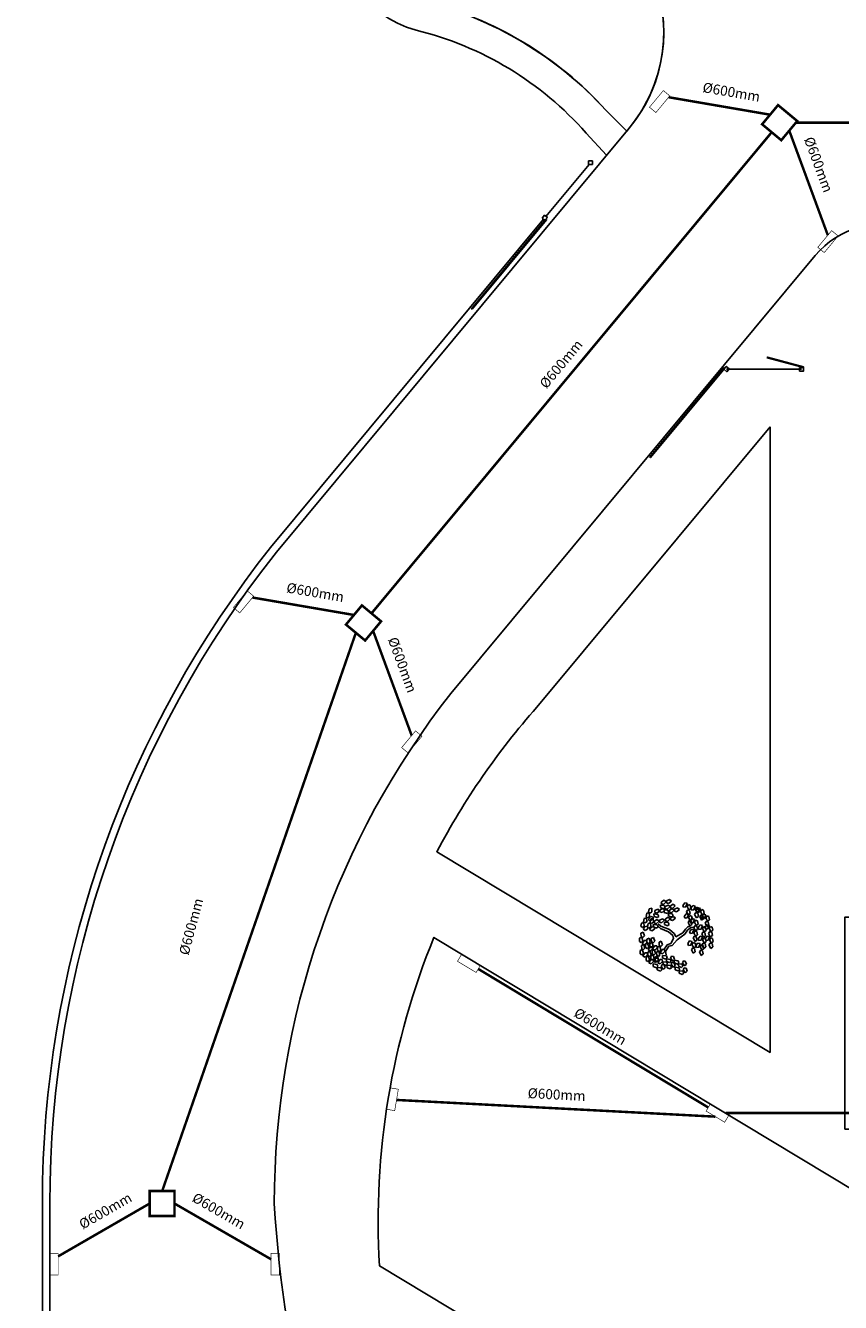
# Model space of a CAD drawing. Units: millimetres. Extents: x 6204 to 7869, y -1498 to -1181.
# Drawn here: x 7373 to 7406, y -1295 to -1243 of the extents above; entities that cross this region are included whole.
import ezdxf

# ---------------------------------------------------------------- set-up
doc = ezdxf.new("R2010")
doc.units = ezdxf.units.MM
doc.header["$LTSCALE"] = 10
doc.linetypes.add('HIDDEN', pattern=[0.375, 0.25, -0.125])
for name, color, linetype in [('ARQ-ESQ-01', 1, 'Continuous'), ('ARQ-ESQ-02', 2, 'Continuous'), ('ARQ-PISO', 8, 'Continuous'), ('ARQ-TEXTO2', 2, 'Continuous'), ('ARQ-VEGETAÇÃO', 95, 'Continuous'), ('PLANTAS', 90, 'Continuous')]:
    doc.layers.add(name, color=color, linetype=linetype)
doc.layers.add('ARQ-REDE PLUVIAL', color=30, linetype='Continuous', lineweight=0, true_color=0xff7f00)
doc.layers.add('ARQ-VP', color=7, linetype='Continuous', plot=False)
doc.styles.add('ROMANS', font='romans', dxfattribs={"height": 0.2})

# ---------------------------------------------------------------- blocks, each defined once
blk = doc.blocks.new('A$C7C76167E')
at = {"color": 92, "linetype": 'Continuous'}
blk.add_line((1.591, 0.489), (1.652, 0.491), dxfattribs=at)
at = {"layer": 'PLANTAS', "linetype": 'Continuous'}
for p, q in [((0.468, 2.092), (0.593, 2.108)), ((0.492, 2.014), (0.468, 2.092)), ((0.477, 2.206), (0.559, 2.273)), ((0.485, 2.145), (0.477, 2.206)), ((0.558, 2.135), (0.485, 2.145)), ((0.632, 2.238), (0.558, 2.135)), ((0.559, 2.273), (0.632, 2.238)), ((0.593, 2.108), (0.636, 2.048)), ((0.63, 2.08), (0.712, 2.147)), ((0.638, 2.019), (0.63, 2.08)), ((0.636, 2.268), (0.718, 2.335)), ((0.645, 2.207), (0.636, 2.268)), ((0.718, 2.197), (0.645, 2.207)), ((0.785, 2.112), (0.711, 2.009)), ((0.712, 2.147), (0.785, 2.112)), ((0.718, 2.335), (0.791, 2.299)), ((0.791, 2.299), (0.718, 2.197)), ((0.789, 2.142), (0.871, 2.209)), ((0.798, 2.08), (0.789, 2.142)), ((0.871, 2.071), (0.798, 2.08)), ((0.871, 2.209), (0.944, 2.173)), ((0.944, 2.173), (0.871, 2.071)), ((0.948, 2.06), (1.03, 2.127)), ((1.103, 2.091), (1.029, 1.989)), ((1.03, 2.127), (1.103, 2.091)), ((1.184, 2.238), (1.224, 2.336)), ((1.22, 2.188), (1.184, 2.238)), ((1.289, 2.214), (1.22, 2.188)), ((1.224, 2.336), (1.305, 2.339)), ((1.305, 2.339), (1.289, 2.214)), ((1.325, 2.241), (1.353, 2.309)), ((1.405, 2.143), (1.325, 2.241)), ((1.343, 2.071), (1.371, 2.139)), ((1.353, 2.309), (1.414, 2.301)), ((1.371, 2.139), (1.432, 2.131)), ((1.458, 2.205), (1.405, 2.143)), ((1.414, 2.301), (1.458, 2.205)), ((1.432, 2.131), (1.476, 2.035)), ((1.46, 2.206), (1.501, 2.304)), ((1.496, 2.156), (1.46, 2.206)), ((1.565, 2.182), (1.496, 2.156)), ((1.501, 2.304), (1.582, 2.307)), ((1.582, 2.307), (1.565, 2.182)), ((1.601, 2.209), (1.629, 2.277)), ((1.681, 2.112), (1.601, 2.209)), ((1.62, 2.039), (1.648, 2.108)), ((1.629, 2.277), (1.69, 2.27)), ((1.642, 2.169), (1.683, 2.267)), ((1.679, 2.119), (1.642, 2.169)), ((1.648, 2.108), (1.709, 2.1)), ((1.748, 2.145), (1.679, 2.119)), ((1.734, 2.173), (1.681, 2.112)), ((1.683, 2.267), (1.764, 2.27)), ((1.69, 2.27), (1.734, 2.173)), ((1.709, 2.1), (1.753, 2.003)), ((1.764, 2.27), (1.748, 2.145)), ((1.783, 2.171), (1.811, 2.24)), ((1.863, 2.074), (1.783, 2.171)), ((1.811, 2.24), (1.873, 2.232)), ((1.856, 2.008), (1.897, 2.106)), ((1.916, 2.135), (1.863, 2.074)), ((1.873, 2.232), (1.916, 2.135)), ((1.897, 2.106), (1.978, 2.109)), ((1.978, 2.109), (1.961, 1.984)), ((1.997, 2.011), (2.025, 2.079)), ((2.025, 2.079), (2.086, 2.072)), ((0.094, 1.735), (0.167, 1.772)), ((0.098, 1.629), (0.094, 1.735)), ((0.141, 1.899), (0.214, 1.936)), ((0.145, 1.793), (0.141, 1.899)), ((0.199, 1.763), (0.145, 1.793)), ((0.167, 1.772), (0.204, 1.651)), ((0.184, 1.553), (0.247, 1.662)), ((0.251, 1.815), (0.199, 1.763)), ((0.214, 1.936), (0.251, 1.815)), ((0.247, 1.662), (0.321, 1.66)), ((0.321, 1.66), (0.335, 1.6)), ((0.327, 1.764), (0.452, 1.78)), ((0.351, 1.686), (0.327, 1.764)), ((0.336, 1.878), (0.418, 1.945)), ((0.344, 1.817), (0.336, 1.878)), ((0.417, 1.807), (0.344, 1.817)), ((0.456, 1.672), (0.351, 1.686)), ((0.491, 1.91), (0.417, 1.807)), ((0.418, 1.945), (0.491, 1.91)), ((0.452, 1.78), (0.495, 1.72)), ((0.495, 1.72), (0.456, 1.672)), ((0.597, 2), (0.492, 2.014)), ((0.495, 1.94), (0.577, 2.007)), ((0.503, 1.879), (0.495, 1.94)), ((0.576, 1.869), (0.503, 1.879)), ((0.548, 1.606), (0.63, 1.673)), ((0.65, 1.971), (0.576, 1.869)), ((0.577, 2.007), (0.65, 1.971)), ((0.636, 2.048), (0.597, 2)), ((0.621, 1.965), (0.746, 1.981)), ((0.645, 1.888), (0.621, 1.965)), ((0.63, 1.673), (0.703, 1.637)), ((0.711, 2.009), (0.638, 2.019)), ((0.75, 1.874), (0.645, 1.888)), ((0.724, 1.695), (0.806, 1.763)), ((0.732, 1.634), (0.724, 1.695)), ((0.746, 1.981), (0.789, 1.921)), ((0.789, 1.921), (0.75, 1.874)), ((0.78, 1.884), (0.905, 1.9)), ((0.804, 1.806), (0.78, 1.884)), ((0.789, 1.998), (0.871, 2.065)), ((0.797, 1.937), (0.789, 1.998)), ((0.87, 1.927), (0.797, 1.937)), ((0.909, 1.792), (0.804, 1.806)), ((0.879, 1.727), (0.805, 1.625)), ((0.806, 1.763), (0.879, 1.727)), ((0.944, 2.03), (0.87, 1.927)), ((0.871, 2.065), (0.944, 2.03)), ((0.883, 1.757), (0.965, 1.824)), ((0.892, 1.696), (0.883, 1.757)), ((0.965, 1.686), (0.892, 1.696)), ((0.905, 1.9), (0.948, 1.84)), ((0.948, 1.84), (0.909, 1.792)), ((0.956, 1.999), (0.948, 2.06)), ((1.029, 1.989), (0.956, 1.999)), ((0.965, 1.824), (1.038, 1.789)), ((1.038, 1.789), (0.965, 1.686)), ((1.307, 1.904), (1.348, 2.002)), ((1.343, 1.854), (1.307, 1.904)), ((1.423, 1.973), (1.343, 2.071)), ((1.412, 1.88), (1.343, 1.854)), ((1.348, 2.002), (1.429, 2.005)), ((1.429, 2.005), (1.412, 1.88)), ((1.476, 2.035), (1.423, 1.973)), ((1.448, 1.907), (1.476, 1.975)), ((1.528, 1.809), (1.448, 1.907)), ((1.467, 1.737), (1.495, 1.805)), ((1.547, 1.639), (1.467, 1.737)), ((1.476, 1.975), (1.537, 1.967)), ((1.495, 1.805), (1.556, 1.797)), ((1.525, 1.79), (1.565, 1.888)), ((1.561, 1.74), (1.525, 1.79)), ((1.581, 1.871), (1.528, 1.809)), ((1.537, 1.967), (1.581, 1.871)), ((1.6, 1.701), (1.547, 1.639)), ((1.556, 1.797), (1.6, 1.701)), ((1.63, 1.766), (1.561, 1.74)), ((1.565, 1.888), (1.647, 1.891)), ((1.7, 1.942), (1.62, 2.039)), ((1.647, 1.891), (1.63, 1.766)), ((1.666, 1.793), (1.694, 1.861)), ((1.746, 1.696), (1.666, 1.793)), ((1.684, 1.623), (1.712, 1.692)), ((1.694, 1.861), (1.755, 1.854)), ((1.753, 2.003), (1.7, 1.942)), ((1.712, 1.692), (1.774, 1.684)), ((1.799, 1.757), (1.746, 1.696)), ((1.755, 1.854), (1.799, 1.757)), ((1.774, 1.684), (1.817, 1.587)), ((1.802, 2.002), (1.83, 2.07)), ((1.882, 1.904), (1.802, 2.002)), ((1.825, 1.645), (1.866, 1.743)), ((1.83, 2.07), (1.891, 2.062)), ((1.892, 1.958), (1.856, 2.008)), ((1.866, 1.743), (1.947, 1.746)), ((1.935, 1.966), (1.882, 1.904)), ((1.891, 2.062), (1.935, 1.966)), ((1.961, 1.984), (1.892, 1.958)), ((1.947, 1.746), (1.93, 1.621)), ((1.966, 1.648), (1.994, 1.716)), ((1.994, 1.716), (2.055, 1.709)), ((2.077, 1.914), (1.997, 2.011)), ((2.015, 1.841), (2.044, 1.91)), ((2.095, 1.744), (2.015, 1.841)), ((2.038, 1.702), (2.078, 1.8)), ((2.074, 1.652), (2.038, 1.702)), ((2.044, 1.91), (2.105, 1.902)), ((2.055, 1.709), (2.099, 1.612)), ((2.143, 1.678), (2.074, 1.652)), ((2.13, 1.975), (2.077, 1.914)), ((2.078, 1.8), (2.16, 1.803)), ((2.086, 2.072), (2.13, 1.975)), ((2.149, 1.805), (2.095, 1.744)), ((2.105, 1.902), (2.149, 1.805)), ((2.16, 1.803), (2.143, 1.678)), ((2.179, 1.705), (2.207, 1.773)), ((2.259, 1.607), (2.179, 1.705)), ((2.207, 1.773), (2.268, 1.765)), ((2.312, 1.669), (2.259, 1.607)), ((2.268, 1.765), (2.312, 1.669)), ((0, 1.388), (0.072, 1.425)), ((0.004, 1.282), (0, 1.388)), ((0.058, 1.252), (0.004, 1.282)), ((0.047, 1.552), (0.12, 1.589)), ((0.051, 1.446), (0.047, 1.552)), ((0.105, 1.416), (0.051, 1.446)), ((0.109, 1.304), (0.058, 1.252)), ((0.072, 1.425), (0.109, 1.304)), ((0.09, 1.206), (0.153, 1.315)), ((0.152, 1.599), (0.098, 1.629)), ((0.157, 1.468), (0.105, 1.416)), ((0.12, 1.589), (0.157, 1.468)), ((0.204, 1.651), (0.152, 1.599)), ((0.153, 1.315), (0.226, 1.313)), ((0.241, 1.253), (0.166, 1.178)), ((0.26, 1.525), (0.184, 1.553)), ((0.212, 1.42), (0.284, 1.456)), ((0.216, 1.314), (0.212, 1.42)), ((0.269, 1.283), (0.216, 1.314)), ((0.226, 1.313), (0.241, 1.253)), ((0.259, 1.584), (0.331, 1.62)), ((0.263, 1.478), (0.259, 1.584)), ((0.335, 1.6), (0.26, 1.525)), ((0.317, 1.448), (0.263, 1.478)), ((0.321, 1.336), (0.269, 1.283)), ((0.284, 1.456), (0.321, 1.336)), ((0.302, 1.238), (0.364, 1.347)), ((0.368, 1.5), (0.317, 1.448)), ((0.331, 1.62), (0.368, 1.5)), ((0.364, 1.347), (0.438, 1.345)), ((0.453, 1.285), (0.378, 1.21)), ((0.38, 1.43), (0.505, 1.446)), ((0.404, 1.352), (0.38, 1.43)), ((0.389, 1.544), (0.471, 1.611)), ((0.397, 1.483), (0.389, 1.544)), ((0.47, 1.473), (0.397, 1.483)), ((0.509, 1.338), (0.404, 1.352)), ((0.438, 1.345), (0.453, 1.285)), ((0.544, 1.576), (0.47, 1.473)), ((0.471, 1.611), (0.544, 1.576)), ((0.505, 1.446), (0.548, 1.386)), ((0.548, 1.386), (0.509, 1.338)), ((0.556, 1.545), (0.548, 1.606)), ((0.629, 1.535), (0.556, 1.545)), ((0.703, 1.637), (0.629, 1.535)), ((0.715, 1.581), (0.841, 1.597)), ((0.739, 1.503), (0.715, 1.581)), ((0.805, 1.625), (0.732, 1.634)), ((0.844, 1.489), (0.739, 1.503)), ((0.841, 1.597), (0.883, 1.537)), ((0.883, 1.537), (0.844, 1.489)), ((1.584, 1.45), (1.624, 1.548)), ((1.62, 1.4), (1.584, 1.45)), ((1.689, 1.426), (1.62, 1.4)), ((1.624, 1.548), (1.705, 1.551)), ((1.764, 1.526), (1.684, 1.623)), ((1.705, 1.551), (1.689, 1.426)), ((1.725, 1.453), (1.753, 1.521)), ((1.805, 1.355), (1.725, 1.453)), ((1.743, 1.283), (1.771, 1.351)), ((1.823, 1.186), (1.743, 1.283)), ((1.753, 1.521), (1.814, 1.513)), ((1.817, 1.587), (1.764, 1.526)), ((1.771, 1.351), (1.832, 1.343)), ((1.858, 1.417), (1.805, 1.355)), ((1.814, 1.513), (1.858, 1.417)), ((1.876, 1.247), (1.823, 1.186)), ((1.861, 1.595), (1.825, 1.645)), ((1.832, 1.343), (1.876, 1.247)), ((1.93, 1.621), (1.861, 1.595)), ((1.907, 1.292), (1.948, 1.39)), ((1.943, 1.242), (1.907, 1.292)), ((2.012, 1.268), (1.943, 1.242)), ((1.948, 1.39), (2.029, 1.393)), ((2.046, 1.551), (1.966, 1.648)), ((1.984, 1.478), (2.012, 1.547)), ((2.064, 1.381), (1.984, 1.478)), ((2.012, 1.547), (2.074, 1.539)), ((2.029, 1.393), (2.012, 1.268)), ((2.099, 1.612), (2.046, 1.551)), ((2.048, 1.295), (2.076, 1.363)), ((2.128, 1.198), (2.048, 1.295)), ((2.117, 1.442), (2.064, 1.381)), ((2.074, 1.539), (2.117, 1.442)), ((2.076, 1.363), (2.137, 1.356)), ((2.181, 1.259), (2.128, 1.198)), ((2.131, 1.343), (2.171, 1.441)), ((2.167, 1.293), (2.131, 1.343)), ((2.137, 1.356), (2.181, 1.259)), ((2.236, 1.319), (2.167, 1.293)), ((2.171, 1.441), (2.253, 1.444)), ((2.197, 1.535), (2.225, 1.603)), ((2.277, 1.437), (2.197, 1.535)), ((2.225, 1.603), (2.287, 1.595)), ((2.253, 1.444), (2.236, 1.319)), ((2.272, 1.346), (2.3, 1.414)), ((2.352, 1.248), (2.272, 1.346)), ((2.33, 1.499), (2.277, 1.437)), ((2.287, 1.595), (2.33, 1.499)), ((2.29, 1.176), (2.318, 1.244)), ((2.3, 1.414), (2.361, 1.406)), ((2.318, 1.244), (2.38, 1.236)), ((2.405, 1.31), (2.352, 1.248)), ((2.361, 1.406), (2.405, 1.31)), ((0.042, 0.893), (0.105, 0.944)), ((0.068, 0.79), (0.042, 0.893)), ((0.053, 1.063), (0.116, 1.115)), ((0.079, 0.961), (0.053, 1.063)), ((0.138, 0.942), (0.079, 0.961)), ((0.166, 1.178), (0.09, 1.206)), ((0.105, 0.944), (0.166, 0.834)), ((0.116, 1.115), (0.178, 1.005)), ((0.166, 0.834), (0.127, 0.772)), ((0.178, 1.005), (0.138, 0.942)), ((0.168, 0.734), (0.206, 0.854)), ((0.206, 0.854), (0.279, 0.868)), ((0.279, 0.868), (0.305, 0.812)), ((0.282, 0.912), (0.346, 0.963)), ((0.309, 0.809), (0.282, 0.912)), ((0.378, 1.21), (0.302, 1.238)), ((0.346, 0.963), (0.407, 0.853)), ((0.407, 0.853), (0.368, 0.791)), ((0.406, 0.799), (0.469, 0.85)), ((0.418, 0.969), (0.481, 1.02)), ((0.444, 0.866), (0.418, 0.969)), ((0.503, 0.848), (0.444, 0.866)), ((0.469, 0.85), (0.531, 0.74)), ((0.481, 1.02), (0.543, 0.91)), ((0.543, 0.91), (0.503, 0.848)), ((0.688, 0.906), (0.751, 0.957)), ((0.715, 0.803), (0.688, 0.906)), ((0.751, 0.957), (0.813, 0.847)), ((0.813, 0.847), (0.773, 0.785)), ((1.607, 1.065), (1.648, 1.163)), ((1.643, 1.015), (1.607, 1.065)), ((1.712, 1.041), (1.643, 1.015)), ((1.648, 1.163), (1.729, 1.166)), ((1.729, 1.166), (1.712, 1.041)), ((1.748, 1.068), (1.776, 1.136)), ((1.828, 0.971), (1.748, 1.068)), ((1.767, 0.898), (1.795, 0.967)), ((1.847, 0.801), (1.767, 0.898)), ((1.776, 1.136), (1.837, 1.129)), ((1.795, 0.967), (1.856, 0.959)), ((1.881, 1.032), (1.828, 0.971)), ((1.837, 1.129), (1.881, 1.032)), ((1.9, 0.862), (1.847, 0.801)), ((1.856, 0.959), (1.9, 0.862)), ((1.878, 1.053), (1.918, 1.151)), ((1.914, 1.003), (1.878, 1.053)), ((1.983, 1.029), (1.914, 1.003)), ((1.918, 1.151), (2, 1.154)), ((2, 1.154), (1.983, 1.029)), ((2.019, 1.056), (2.047, 1.124)), ((2.099, 0.958), (2.019, 1.056)), ((2.037, 0.886), (2.065, 0.954)), ((2.117, 0.788), (2.037, 0.886)), ((2.047, 1.124), (2.108, 1.116)), ((2.065, 0.954), (2.127, 0.946)), ((2.067, 1.125), (2.095, 1.194)), ((2.147, 1.028), (2.067, 1.125)), ((2.095, 1.194), (2.156, 1.186)), ((2.152, 1.02), (2.099, 0.958)), ((2.108, 1.116), (2.152, 1.02)), ((2.17, 0.85), (2.117, 0.788)), ((2.127, 0.946), (2.17, 0.85)), ((2.2, 1.089), (2.147, 1.028)), ((2.156, 1.186), (2.2, 1.089)), ((2.37, 1.078), (2.29, 1.176)), ((2.423, 1.14), (2.37, 1.078)), ((2.38, 1.236), (2.423, 1.14)), ((0.127, 0.772), (0.068, 0.79)), ((0.147, 0.508), (0.21, 0.56)), ((0.174, 0.406), (0.147, 0.508)), ((0.159, 0.679), (0.222, 0.73)), ((0.185, 0.576), (0.159, 0.679)), ((0.248, 0.723), (0.168, 0.734)), ((0.244, 0.558), (0.185, 0.576)), ((0.21, 0.56), (0.272, 0.45)), ((0.222, 0.73), (0.284, 0.62)), ((0.272, 0.45), (0.232, 0.387)), ((0.284, 0.62), (0.244, 0.558)), ((0.305, 0.812), (0.248, 0.723)), ((0.271, 0.742), (0.334, 0.793)), ((0.297, 0.639), (0.271, 0.742)), ((0.274, 0.35), (0.312, 0.47)), ((0.356, 0.621), (0.297, 0.639)), ((0.368, 0.791), (0.309, 0.809)), ((0.312, 0.47), (0.385, 0.483)), ((0.334, 0.793), (0.396, 0.683)), ((0.411, 0.428), (0.354, 0.338)), ((0.396, 0.683), (0.356, 0.621)), ((0.385, 0.483), (0.411, 0.428)), ((0.397, 0.583), (0.436, 0.703)), ((0.478, 0.572), (0.397, 0.583)), ((0.4, 0.509), (0.463, 0.56)), ((0.426, 0.406), (0.4, 0.509)), ((0.432, 0.696), (0.406, 0.799)), ((0.491, 0.677), (0.432, 0.696)), ((0.436, 0.703), (0.508, 0.716)), ((0.463, 0.56), (0.525, 0.45)), ((0.535, 0.661), (0.478, 0.572)), ((0.525, 0.45), (0.485, 0.388)), ((0.531, 0.74), (0.491, 0.677)), ((0.508, 0.716), (0.535, 0.661)), ((0.524, 0.414), (0.587, 0.465)), ((0.533, 0.64), (0.571, 0.76)), ((0.613, 0.628), (0.533, 0.64)), ((0.535, 0.584), (0.598, 0.636)), ((0.562, 0.482), (0.535, 0.584)), ((0.62, 0.463), (0.562, 0.482)), ((0.571, 0.76), (0.643, 0.773)), ((0.587, 0.465), (0.649, 0.355)), ((0.598, 0.636), (0.66, 0.526)), ((0.67, 0.718), (0.613, 0.628)), ((0.66, 0.526), (0.62, 0.463)), ((0.643, 0.773), (0.67, 0.718)), ((0.671, 0.401), (0.734, 0.453)), ((0.677, 0.735), (0.74, 0.787)), ((0.703, 0.633), (0.677, 0.735)), ((0.683, 0.572), (0.746, 0.623)), ((0.709, 0.469), (0.683, 0.572)), ((0.762, 0.614), (0.703, 0.633)), ((0.768, 0.451), (0.709, 0.469)), ((0.773, 0.785), (0.715, 0.803)), ((0.734, 0.453), (0.796, 0.343)), ((0.74, 0.787), (0.802, 0.677)), ((0.746, 0.623), (0.807, 0.513)), ((0.802, 0.677), (0.762, 0.614)), ((0.807, 0.513), (0.768, 0.451)), ((0.803, 0.577), (0.841, 0.697)), ((0.884, 0.565), (0.803, 0.577)), ((0.841, 0.697), (0.914, 0.71)), ((0.941, 0.655), (0.884, 0.565)), ((0.893, 0.509), (1.019, 0.521)), ((0.914, 0.431), (0.893, 0.509)), ((0.914, 0.71), (0.941, 0.655)), ((1.019, 0.413), (0.914, 0.431)), ((1.019, 0.521), (1.06, 0.46)), ((1.06, 0.46), (1.019, 0.413)), ((1.044, 0.43), (1.17, 0.442)), ((1.066, 0.352), (1.044, 0.43)), ((1.168, 0.487), (1.185, 0.558)), ((1.262, 0.403), (1.168, 0.487)), ((1.17, 0.442), (1.211, 0.381)), ((1.185, 0.558), (1.246, 0.56)), ((1.246, 0.56), (1.305, 0.472)), ((1.305, 0.472), (1.262, 0.403)), ((1.299, 0.44), (1.425, 0.452)), ((1.32, 0.362), (1.299, 0.44)), ((1.425, 0.452), (1.465, 0.391)), ((1.574, 0.417), (1.591, 0.489)), ((1.668, 0.334), (1.574, 0.417)), ((1.652, 0.491), (1.711, 0.403)), ((0.232, 0.387), (0.174, 0.406)), ((0.354, 0.338), (0.274, 0.35)), ((0.389, 0.338), (0.452, 0.389)), ((0.415, 0.236), (0.389, 0.338)), ((0.474, 0.217), (0.415, 0.236)), ((0.485, 0.388), (0.426, 0.406)), ((0.452, 0.389), (0.513, 0.279)), ((0.513, 0.279), (0.474, 0.217)), ((0.515, 0.179), (0.553, 0.3)), ((0.595, 0.168), (0.515, 0.179)), ((0.55, 0.311), (0.524, 0.414)), ((0.609, 0.293), (0.55, 0.311)), ((0.553, 0.3), (0.626, 0.313)), ((0.652, 0.257), (0.595, 0.168)), ((0.649, 0.355), (0.609, 0.293)), ((0.626, 0.313), (0.652, 0.257)), ((0.65, 0.255), (0.688, 0.375)), ((0.731, 0.244), (0.65, 0.255)), ((0.658, 0.175), (0.783, 0.187)), ((0.679, 0.097), (0.658, 0.175)), ((0.697, 0.299), (0.671, 0.401)), ((0.784, 0.079), (0.679, 0.097)), ((0.688, 0.375), (0.761, 0.389)), ((0.756, 0.28), (0.697, 0.299)), ((0.788, 0.333), (0.731, 0.244)), ((0.796, 0.343), (0.756, 0.28)), ((0.761, 0.389), (0.788, 0.333)), ((0.783, 0.187), (0.824, 0.126)), ((0.824, 0.126), (0.784, 0.079)), ((0.797, 0.242), (0.836, 0.363)), ((0.878, 0.231), (0.797, 0.242)), ((0.809, 0.096), (0.935, 0.108)), ((0.83, 0.018), (0.809, 0.096)), ((0.935, 0), (0.83, 0.018)), ((0.836, 0.363), (0.908, 0.376)), ((0.935, 0.321), (0.878, 0.231)), ((0.908, 0.376), (0.935, 0.321)), ((0.932, 0.152), (0.949, 0.224)), ((1.027, 0.069), (0.932, 0.152)), ((0.935, 0.108), (0.975, 0.046)), ((0.975, 0.046), (0.935, 0)), ((0.949, 0.224), (1.011, 0.226)), ((0.952, 0.314), (1.078, 0.326)), ((0.973, 0.236), (0.952, 0.314)), ((1.078, 0.218), (0.973, 0.236)), ((1.011, 0.226), (1.07, 0.138)), ((1.07, 0.138), (1.027, 0.069)), ((1.17, 0.334), (1.066, 0.352)), ((1.078, 0.326), (1.118, 0.265)), ((1.118, 0.265), (1.078, 0.218)), ((1.103, 0.235), (1.229, 0.247)), ((1.125, 0.156), (1.103, 0.235)), ((1.229, 0.139), (1.125, 0.156)), ((1.211, 0.381), (1.17, 0.334)), ((1.227, 0.291), (1.244, 0.363)), ((1.321, 0.208), (1.227, 0.291)), ((1.229, 0.247), (1.27, 0.185)), ((1.27, 0.185), (1.229, 0.139)), ((1.244, 0.363), (1.305, 0.365)), ((1.305, 0.365), (1.364, 0.277)), ((1.425, 0.344), (1.32, 0.362)), ((1.364, 0.277), (1.321, 0.208)), ((1.376, 0.226), (1.501, 0.238)), ((1.397, 0.147), (1.376, 0.226)), ((1.501, 0.13), (1.397, 0.147)), ((1.465, 0.391), (1.425, 0.344)), ((1.45, 0.361), (1.576, 0.373)), ((1.472, 0.282), (1.45, 0.361)), ((1.576, 0.265), (1.472, 0.282)), ((1.501, 0.238), (1.542, 0.176)), ((1.542, 0.176), (1.501, 0.13)), ((1.527, 0.146), (1.652, 0.158)), ((1.548, 0.068), (1.527, 0.146)), ((1.653, 0.05), (1.548, 0.068)), ((1.576, 0.373), (1.617, 0.311)), ((1.617, 0.311), (1.576, 0.265)), ((1.65, 0.203), (1.667, 0.275)), ((1.745, 0.119), (1.65, 0.203)), ((1.652, 0.158), (1.693, 0.097)), ((1.693, 0.097), (1.653, 0.05)), ((1.667, 0.275), (1.729, 0.277)), ((1.711, 0.403), (1.668, 0.334)), ((1.729, 0.277), (1.787, 0.188)), ((1.787, 0.188), (1.745, 0.119))]:
    blk.add_line(p, q, dxfattribs=at)
at = {"layer": 'PLANTAS', "color": 33, "linetype": 'Continuous'}
for p, q in [((0.632, 1.353), (0.52, 1.429)), ((0.632, 1.422), (0.526, 1.485)), ((0.926, 1.384), (0.632, 1.422)), ((0.92, 1.302), (0.632, 1.353)), ((1.079, 1.22), (0.92, 1.302)), ((1.12, 1.277), (0.926, 1.384)), ((1.185, 1.195), (1.12, 1.277)), ((1.185, 1.195), (1.379, 1.372)), ((1.356, 1.239), (1.45, 1.34)), ((1.379, 1.372), (1.438, 1.51)), ((1.438, 1.51), (1.491, 1.592)), ((1.45, 1.34), (1.503, 1.491)), ((1.491, 1.592), (1.55, 1.63)), ((1.503, 1.491), (1.591, 1.599)), ((1.591, 1.599), (1.691, 1.63)), ((0.967, 0.886), (0.885, 0.685)), ((1.032, 0.849), (0.956, 0.653)), ((1.067, 0.949), (0.967, 0.886)), ((1.132, 0.893), (1.032, 0.849)), ((1.12, 1.126), (1.067, 0.949)), ((1.12, 1.126), (1.079, 1.22)), ((1.244, 1.113), (1.132, 0.893)), ((1.244, 1.113), (1.356, 1.239)), ((0.956, 0.653), (1.003, 0.552))]:
    blk.add_line(p, q, dxfattribs=at)

msp = doc.modelspace()

# ---------------------------------------------------------------- linework, layer by layer
at = {"layer": 'ARQ-ESQ-01'}
for points in [[(7395.93, -1249.009), (7395.78, -1249.009), (7395.78, -1248.859), (7395.93, -1248.859)], [(7393.915, -1251.152), (7394.03, -1251.248), (7394.126, -1251.132), (7394.011, -1251.036)], [(7401.2, -1257.213), (7401.315, -1257.309), (7401.411, -1257.193), (7401.296, -1257.097)], [(7404.238, -1257.293), (7404.388, -1257.293), (7404.388, -1257.143), (7404.238, -1257.143)]]:
    msp.add_lwpolyline(points, close=True, dxfattribs=at)
at = {"layer": 'ARQ-ESQ-02'}
for points in [[(7395.795, -1249.009), (7394.068, -1251.084)], [(7401.306, -1257.203), (7404.313, -1257.203)]]:
    msp.add_lwpolyline(points, dxfattribs=at)
msp.add_lwpolyline([(7393.973, -1251.2), (7383.026, -1264.357, 0.163394), (7373.888, -1289.733), (7373.872, -1314.633)], format="xyb", dxfattribs=at)
for points in [[(7391.109, -1254.806), (7391.086, -1254.786), (7394.069, -1251.202), (7394.092, -1251.221)], [(7404.395, -1257.114), (7402.946, -1256.726), (7402.939, -1256.755), (7404.388, -1257.143)], [(7401.215, -1257.147), (7401.238, -1257.167), (7398.256, -1260.751), (7398.233, -1260.732)]]:
    msp.add_lwpolyline(points, close=True, dxfattribs=at)
at = {"layer": 'ARQ-PISO'}
for points in [[(7322.225, -1317.257), (7374.175, -1317.269), (7374.177, -1290.654, -0.168956), (7383.259, -1264.546), (7397.404, -1247.545, 0.6366), (7392.774, -1237.707), (7322.225, -1237.909), (7303.644, -1237.928), (7303.644, -1237.928)], [(7396.497, -1248.635), (7395.679, -1247.742, 0.153039), (7388.864, -1243.621, -0.350214), (7385.494, -1238.915), (7385.49, -1237.728)], [(7397.306, -1247.662), (7396.471, -1246.827, 0.149774), (7389.172, -1242.461, -0.33404), (7386.687, -1239.157), (7386.683, -1237.725)], [(7411.054, -1292.919), (7389.577, -1279.983, 0.112305), (7387.396, -1293.152), (7411.054, -1307.401), (7411.054, -1310.043, -0.18664), (7409.753, -1313.407, -0.200861), (7401.455, -1317.275), (7401.419, -1317.275, -0.285201), (7387.993, -1308.9, -0.100002), (7383.177, -1290.654, -0.168153), (7390.252, -1270.213), (7404.863, -1252.651, -0.701772), (7411.054, -1254.889), (7411.054, -1255.303), (7411.454, -1257.103), (7411.454, -1270.673), (7411.054, -1271.803), (7411.054, -1279.168), (7406.054, -1279.168), (7406.054, -1287.668), (7410.554, -1287.668, -0.414214), (7411.054, -1288.168), (7411.054, -1292.919)]]:
    msp.add_lwpolyline(points, format="xyb", dxfattribs=at)
msp.add_lwpolyline([(7403.054, -1259.516), (7403.054, -1284.598), (7389.691, -1276.549, -0.058714), (7393.697, -1270.763)], format="xyb", close=True, dxfattribs=at)
at = {"layer": 'ARQ-REDE PLUVIAL', "linetype": 'HIDDEN', "ltscale": 0.25, "const_width": 0.025}
for points in [[(7398.477, -1246.923), (7398.219, -1246.708), (7398.776, -1246.04), (7399.033, -1246.254)], [(7404.967, -1252.323), (7405.225, -1252.537), (7405.781, -1251.868), (7405.524, -1251.654)], [(7381.792, -1266.977), (7381.535, -1266.763), (7382.091, -1266.094), (7382.349, -1266.308)], [(7388.283, -1272.377), (7388.54, -1272.591), (7389.097, -1271.922), (7388.839, -1271.708)], [(7391.267, -1281.392), (7391.44, -1281.105), (7390.694, -1280.656), (7390.522, -1280.943)], [(7387.674, -1286.874), (7388.005, -1286.93), (7388.15, -1286.072), (7387.82, -1286.016)], [(7401.233, -1287.395), (7401.406, -1287.108), (7400.661, -1286.659), (7400.488, -1286.946)], [(7374.512, -1293.517), (7374.177, -1293.517), (7374.177, -1292.647), (7374.512, -1292.647)], [(7383.048, -1293.517), (7383.383, -1293.517), (7383.383, -1292.647), (7383.048, -1292.647)]]:
    msp.add_lwpolyline(points, close=True, dxfattribs=at)
at = {"layer": 'ARQ-REDE PLUVIAL', "const_width": 0.1}
for points in [[(7403.054, -1247.007), (7398.988, -1246.308)], [(7412.804, -1247.327), (7404.089, -1247.327)], [(7387.074, -1266.997), (7403.119, -1247.711)], [(7403.823, -1247.647), (7405.369, -1251.839)], [(7386.37, -1267.061), (7382.304, -1266.362)], [(7378.681, -1290.154), (7386.447, -1267.776)], [(7387.139, -1267.701), (7388.685, -1271.894)], [(7391.353, -1281.249), (7400.575, -1286.803)], [(7388.077, -1286.501), (7400.861, -1287.171)], [(7401.272, -1287.027), (7412.804, -1287.027)], [(7378.177, -1290.654), (7374.512, -1292.77)], [(7379.177, -1290.654), (7383.048, -1292.888)]]:
    msp.add_lwpolyline(points, dxfattribs=at)
for points in [[(7403.503, -1248.031), (7404.143, -1247.262), (7403.374, -1246.623), (7402.735, -1247.392)], [(7386.819, -1268.085), (7387.458, -1267.316), (7386.69, -1266.677), (7386.05, -1267.446)], [(7378.177, -1291.154), (7379.177, -1291.154), (7379.177, -1290.154), (7378.177, -1290.154)]]:
    msp.add_lwpolyline(points, close=True, dxfattribs=at)
at = {"layer": 'ARQ-VP'}
msp.add_lwpolyline([(7386.683, -1237.725), (7392.774, -1237.707, -0.645415), (7397.306, -1247.662), (7396.471, -1246.827, 0.148109), (7389.172, -1242.461, -0.3543), (7386.696, -1238.908)], format="xyb", close=True, dxfattribs=at)

# ---------------------------------------------------------------- block references
at = {"layer": 'ARQ-VEGETAÇÃO', "xscale": 1.2345679016, "yscale": 1.2345679016, "zscale": 1.2345679016, "rotation": 347.3873220052724}
msp.add_blockref('A$C7C76167E', (7397.528, -1281.084), dxfattribs=at)

# ---------------------------------------------------------------- texts
at = {"layer": 'ARQ-TEXTO2', "char_height": 0.4, "width": 2.57543, "style": 'ROMANS'}
for insert, attachment_point, rotation in [((7400.393, -1245.704), 1, 350.2404), ((7405.588, -1250.027), 3, 290.2405), ((7394.712, -1257.034), 5, 50.2404), ((7383.709, -1265.758), 1, 350.2404), ((7388.904, -1270.081), 3, 290.2405), ((7379.949, -1278.379), 3, 75), ((7396.222, -1283.597), 5, 328.9394), ((7394.495, -1286.336), 5, 357.0019), ((7375.298, -1291.354), 1, 30), ((7382.057, -1291.354), 3, 330)]:
    msp.add_mtext('%%C600mm', dxfattribs=dict(at, insert=insert, attachment_point=attachment_point, rotation=rotation))

doc.saveas('drawing.dxf')
